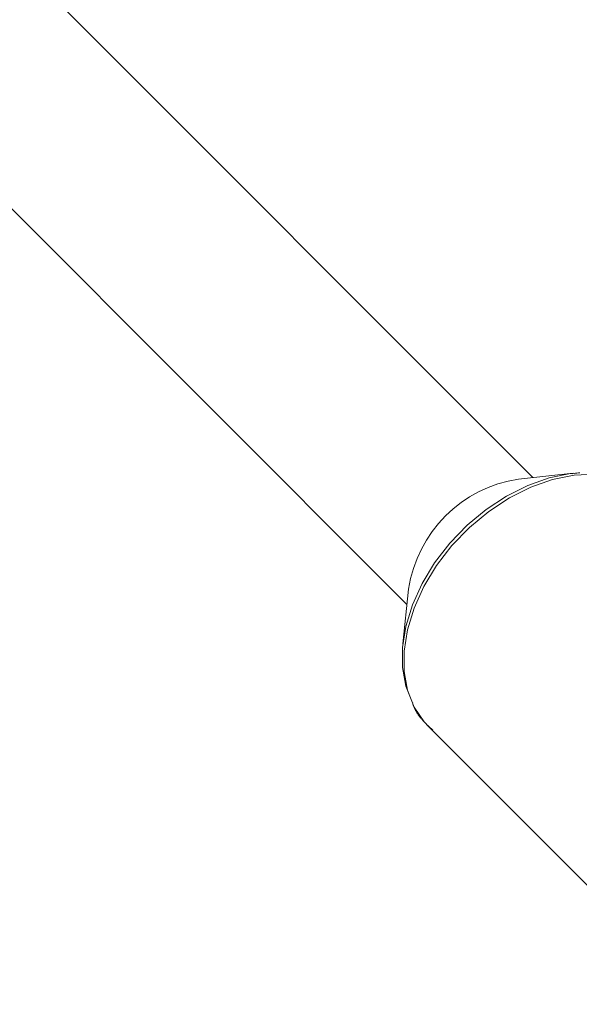
# Model space of a CAD drawing. Units: millimetres. Extents: x 280.6 to 329.3, y 161.3 to 228.2.
# Drawn here: x 304.5 to 304.8, y 185.7 to 186.1 of the extents above; entities that cross this region are included whole.
import ezdxf

# ---------------------------------------------------------------- set-up
doc = ezdxf.new("R2010")
doc.units = ezdxf.units.MM
doc.header["$MEASUREMENT"] = 0
doc.layers.add('Ebene 1', color=7, linetype='Continuous', lineweight=0)

# ---------------------------------------------------------------- blocks, each defined once
blk = doc.blocks.new('Block_1')
at = {"layer": 'Ebene 1', "color": 250, "lineweight": 9}
for p, q in [((304.77407, 185.91982), (303.57232, 187.12177)), ((303.51635, 187.0646), (304.71775, 185.863)), ((304.79218, 185.92174), (304.76772, 185.91914)), ((304.71849, 185.86992), (304.71589, 185.84547)), ((304.72732, 185.80848), (304.85162, 185.68415))]:
    blk.add_line(p, q, dxfattribs=at)
for points in [[(304.72031, 185.81894), (304.72029, 185.81897), (304.71729, 185.82648), (304.71576, 185.83484), (304.71573, 185.84384), (304.71721, 185.85325), (304.72016, 185.86286), (304.72449, 185.87241), (304.73012, 185.88167), (304.7369, 185.89043), (304.74466, 185.89845), (304.75321, 185.90555), (304.76235, 185.91154), (304.77184, 185.91628), (304.78145, 185.91966), (304.79095, 185.92159), (304.79196, 185.92171)], [(304.82916, 185.91029), (304.82527, 185.91365), (304.81837, 185.91767), (304.81048, 185.92025), (304.8018, 185.92134), (304.79254, 185.9209), (304.78293, 185.91895), (304.7732, 185.91553)], [(304.79515, 185.92195), (304.79451, 185.92188), (304.79386, 185.9218), (304.79321, 185.92172), (304.79256, 185.92163), (304.79191, 185.92154)], [(304.7732, 185.91553), (304.7636, 185.91073), (304.75435, 185.90466), (304.7457, 185.89748), (304.73784, 185.88936), (304.73098, 185.8805), (304.72529, 185.87112), (304.7209, 185.86146), (304.71792, 185.85174), (304.71642, 185.84221), (304.71645, 185.83311), (304.718, 185.82465), (304.72103, 185.81704), (304.72547, 185.81048), (304.72732, 185.80848)], [(304.72035, 185.81829), (304.72049, 185.81794), (304.72063, 185.8176), (304.72078, 185.81725), (304.72094, 185.81691), (304.7211, 185.81657), (304.72127, 185.81624), (304.72145, 185.81591), (304.72163, 185.81558), (304.72181, 185.81526), (304.72201, 185.81494), (304.7222, 185.81463), (304.72241, 185.81432), (304.72261, 185.81401), (304.72282, 185.8137), (304.72304, 185.8134), (304.72326, 185.81311), (304.72349, 185.81281), (304.72372, 185.81252), (304.72395, 185.81223), (304.72418, 185.81195), (304.72442, 185.81167), (304.72467, 185.81139), (304.72491, 185.81111), (304.72516, 185.81084), (304.72541, 185.81057), (304.72566, 185.81031), (304.72592, 185.81004), (304.72618, 185.80978), (304.72644, 185.80952), (304.7267, 185.80926), (304.72696, 185.80901), (304.72723, 185.80875), (304.72749, 185.8085), (304.72776, 185.80825), (304.72803, 185.808), (304.7283, 185.80775), (304.72857, 185.8075), (304.72884, 185.80725), (304.72911, 185.807), (304.72938, 185.80676)]]:
    blk.add_lwpolyline(points, dxfattribs=at)
blk.add_open_spline([(304.76772, 185.91914), (304.74228, 185.91533), (304.72231, 185.89536), (304.71849, 185.86992)], degree=3, dxfattribs=at)

msp = doc.modelspace()

# ---------------------------------------------------------------- block references
at = {"layer": 'Ebene 1'}
msp.add_blockref('Block_1', (0, 0), dxfattribs=at)

doc.saveas('drawing.dxf')
